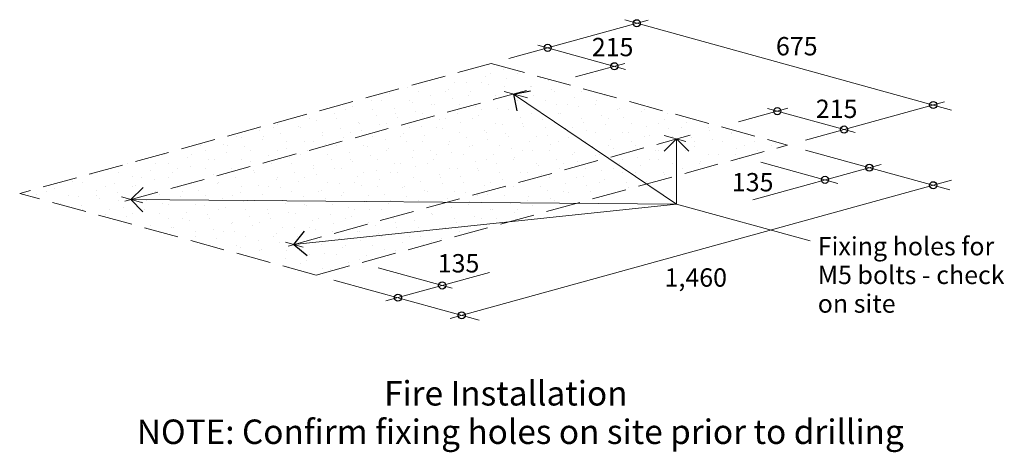
# Model space of a CAD drawing. Units: millimetres. Extents: x 85 to 12931, y -744 to 11395.
# Drawn here: x 9772 to 11384, y -744 to -36 of the extents above; entities that cross this region are included whole.
import ezdxf

# ---------------------------------------------------------------- set-up
doc = ezdxf.new("R2010")
doc.units = ezdxf.units.MM
doc.header["$MEASUREMENT"] = 0
doc.linetypes.add('Hidden Line', pattern=[78.244445, 56.444445, -21.8])
for name, color, linetype, lineweight in [('0_Pen_No__1', 7, 'Continuous', 13), ('0_Pen_No__2', 8, 'Continuous', 15), ('Annotation - Text_Pen_No__1', 7, 'Continuous', 13)]:
    doc.layers.add(name, color=color, linetype=linetype, lineweight=lineweight)
doc.layers.add('0_Pen_No__5', color=7, linetype='Continuous', lineweight=25, true_color=0x40a5ff)
doc.styles.add('GENERATED_STYLE_1', font='Arial')
doc.styles.add('GENERATED_STYLE_2', font='Arial')

msp = doc.modelspace()

# ---------------------------------------------------------------- hatches: boundary and pattern name
at = {"layer": '0_Pen_No__1', "linetype": 'Continuous'}
h = msp.add_hatch(dxfattribs=at)
h.set_pattern_fill('Render', color=256, style=0, pattern_type=2)
h.set_pattern_definition([(45, (0, 70), (-22.27386, 22.27386), [0, -21, 0, -31.5]), (110, (70, 70), (29.60032, 10.77363), [0, -15.4, 0, -26.6])])
h.paths.add_polyline_path([(9771.8, -319.8), (10543.6, -107.1), (11028.9, -240.8), (10257.1, -453.5)])

# ---------------------------------------------------------------- linework, layer by layer
at = {"layer": '0_Pen_No__1', "linetype": 'Hidden Line'}
for p, q in [((10543.6, -107.1), (9771.8, -319.8)), ((10543.6, -107.1), (11028.9, -240.8)), ((10601.6, -151.3), (9934.1, -335.3)), ((10565.2, -153), (10603.2, -163.5)), ((10869.2, -224.6), (10196.4, -410.1)), ((10826.9, -225.1), (10862.5, -235)), ((10257.1, -453.5), (11028.9, -240.8)), ((10257.1, -453.5), (9771.8, -319.8)), ((9938.5, -325.7), (9973.2, -335.3)), ((10206.7, -399.7), (10235.8, -407.7))]:
    msp.add_line(p, q, dxfattribs=at)
at = {"layer": '0_Pen_No__2', "linetype": 'Continuous'}
for p, q in [((10572.7, -99), (10800.6, -36.2)), ((11297.3, -183.4), (10762.4, -36)), ((10763.8, -116.8), (10620.2, -77.2)), ((10681.9, -129.2), (10762.5, -107)), ((10580.3, -157.2), (10847.1, -337.2)), ((11058, -232.8), (11285.9, -170)), ((10948.7, -202.7), (11029.2, -180.5)), ((11139.8, -220.4), (10996.3, -180.8)), ((10847.1, -230.7), (10847.1, -337.2)), ((11058, -248.8), (11294.8, -314.1)), ((11181.9, -272.4), (10972, -330.3)), ((10985.4, -268.8), (11111.4, -303.5)), ((11297.3, -298.2), (10476.7, -524.4)), ((9953.6, -329.9), (10847.1, -337.2)), ((10220.4, -403.4), (10847.1, -337.2)), ((10847.1, -337.2), (11066.1, -397.6)), ((10358.7, -441.6), (10479.8, -474.9)), ((10541.2, -449), (10371.4, -495.8)), ((10286.2, -461.6), (10523.9, -527.1))]:
    msp.add_line(p, q, dxfattribs=at)
at = {"layer": '0_Pen_No__5', "linetype": 'Continuous'}
for p, q in [((10580.3, -157.2), (10608.1, -151.8)), ((10580.3, -157.2), (10585.7, -184.9)), ((10847.1, -230.7), (10827.1, -250.7)), ((10847.1, -230.7), (10867.1, -250.7)), ((9953.6, -329.9), (9973.8, -310.1)), ((9953.6, -329.9), (9973.4, -350.1)), ((10220.4, -403.4), (10238.2, -381.4)), ((10220.4, -403.4), (10242.4, -421.2))]:
    msp.add_line(p, q, dxfattribs=at)
for centre in [(10782, -41.3), (10636.1, -81.6), (10745.4, -111.7), (11267.3, -175.1), (11012.1, -185.2), (11121.4, -215.3), (11162.7, -277.7), (11090.2, -297.7), (11267.3, -306.5), (10463.5, -470.5), (10391, -490.4), (10495.5, -519.3)]:
    msp.add_circle(centre, 5.83, dxfattribs=at)

# ---------------------------------------------------------------- texts
at = {"layer": 'Annotation - Text_Pen_No__1', "linetype": 'Continuous'}
for s, insert, char_height, attachment_point, style in [('\\A1;{\\fArial|b0|i0|c0|p34;675}', (11009.9, -63.9), 30, 1, 'GENERATED_STYLE_1'), ('\\A1;{\\fArial|b0|i0|c0|p34;215}', (10708.4, -65.3), 30, 1, 'GENERATED_STYLE_1'), ('\\A1;{\\fArial|b0|i0|c0|p34;215}', (11075.1, -166.4), 30, 1, 'GENERATED_STYLE_1'), ('\\A1;{\\fArial|b0|i0|c0|p34;135}', (10937.7, -286.5), 30, 1, 'GENERATED_STYLE_1'), ('\\A1;{\\fArial|b0|i0|c0|p34;135}', (10456.2, -419.2), 30, 1, 'GENERATED_STYLE_1'), ('\\A1;{\\fArial|b0|i0|c0|p34;1,460}', (10827.5, -442.5), 30, 1, 'GENERATED_STYLE_1'), ('\\A1;{\\fArial|b1|i0|c0|p34;Fire Installation}', (10766.9, -627), 40, 3, 'GENERATED_STYLE_2'), ('\\A1;{\\fArial|b0|i0|c0|p34;NOTE: Confirm fixing holes on site prior to drilling}', (9963.6, -689.9), 40, 1, 'GENERATED_STYLE_1')]:
    msp.add_mtext(s, dxfattribs=dict(at, insert=insert, char_height=char_height, attachment_point=attachment_point, style=style))
at = {"layer": 'Annotation - Text_Pen_No__1', "linetype": 'Continuous', "insert": (11078.3, -391.3), "char_height": 30, "attachment_point": 1, "line_spacing_factor": 0.938165, "style": 'GENERATED_STYLE_1'}
msp.add_mtext('\\A1;{\\fArial|b0|i0|c0|p34;Fixing holes for \\P\\fArial|b0|i0|c0|p34;M5 bolts - check\\P\\fArial|b0|i0|c0|p34;on site}', dxfattribs=at)

doc.saveas('drawing.dxf')
